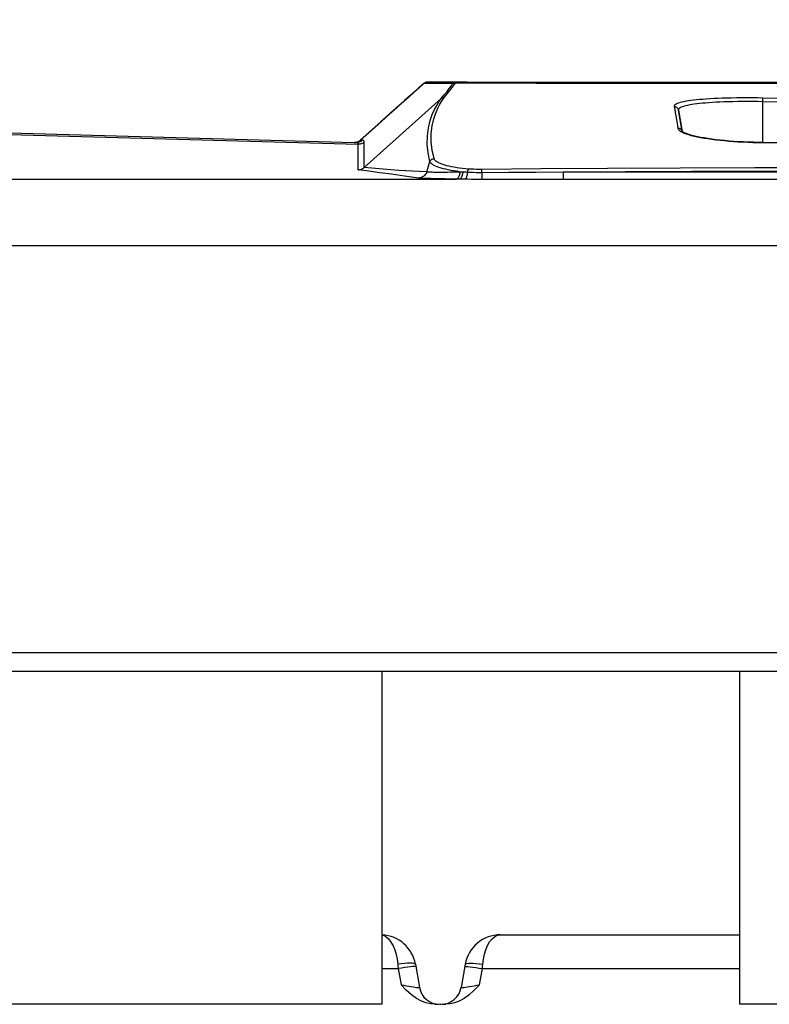
# Model space of a CAD drawing. Extents: x 0 to 1189, y 0 to 841.
# Drawn here: x 623 to 640, y 601 to 623 of the extents above; entities that cross this region are included whole.
import ezdxf
from ezdxf.enums import TextEntityAlignment as Align

# ---------------------------------------------------------------- set-up
doc = ezdxf.new("R2010")
doc.units = 0
doc.header["$LTSCALE"] = 65.395
doc.layers.get('0').update_dxf_attribs({"linetype": 'CONTINUOUS'})
doc.layers.add('00_DIMENSION', color=7, linetype='CONTINUOUS')
doc.layers.add('DIMENSION', color=7, linetype='CONTINUOUS')
doc.styles.get("Standard").update_dxf_attribs({"font": 'arial.ttf'})
doc.dimstyles.get("Standard").update_dxf_attribs({"dimtxt": 2.5, "dimasz": 2.5, "dimexe": 1.25, "dimexo": 0.625, "dimtad": 1, "dimcen": 2.5, "dimazin": 3, "dimtfac": 1, "dimtmove": 0, "dimatfit": 3})

# ---------------------------------------------------------------- blocks, each defined once
blk = doc.blocks.new('_FILLED')
at = {"color": 0, "linetype": 'BYBLOCK'}
blk.add_solid([(0, 0), (-1, 0.1875), (-1, -0.1875)], dxfattribs=at)
blk = doc.blocks.new('*D11')
at = {"layer": 'DIMENSION', "color": 2, "linetype": 'CONTINUOUS'}
for p, q in [((492.268, 613.406), (492.268, 664.566)), ((670.304, 613.406), (670.304, 664.566)), ((492.268, 662.566), (581.286, 662.566)), ((670.304, 662.566), (581.286, 662.566))]:
    blk.add_line(p, q, dxfattribs=at)
at = {"layer": 'DIMENSION', "color": 2, "linetype": 'CONTINUOUS', "xscale": 4, "yscale": 4, "zscale": 4, "rotation": 180}
blk.add_blockref('_FILLED', (492.268, 662.566), dxfattribs=at)
at = {"layer": 'DIMENSION', "color": 2, "linetype": 'CONTINUOUS', "xscale": 4, "yscale": 4, "zscale": 4}
blk.add_blockref('_FILLED', (670.304, 662.566), dxfattribs=at)
at = {"layer": 'DIMENSION', "color": 5, "linetype": 'CONTINUOUS'}
blk.add_text('890', height=7, dxfattribs=at).set_placement((582.079, 664.316), align=Align.CENTER)

msp = doc.modelspace()

# ---------------------------------------------------------------- linework, layer by layer
at = {"color": 7, "linetype": 'CONTINUOUS'}
for p, q in [((632.285, 621.441), (632.286, 621.441)), ((632.286, 621.441), (632.285, 621.441)), ((632.927, 621.441), (632.286, 621.441)), ((632.927, 621.441), (633.186, 621.441)), ((633.185, 621.441), (632.927, 621.441)), ((633.185, 621.441), (632.927, 621.441)), ((632.927, 621.441), (637.726, 621.441)), ((633.186, 621.441), (637.726, 621.441)), ((637.726, 621.441), (639.81, 621.441)), ((637.726, 621.441), (639.81, 621.441)), ((639.81, 621.441), (639.954, 621.441)), ((639.81, 621.441), (639.954, 621.441)), ((639.954, 621.441), (639.955, 621.441)), ((590.119, 621.218), (630.659, 620.092)), ((632.219, 621.416), (632.219, 621.416)), ((630.883, 619.534), (632.604, 621.078)), ((638.004, 620.341), (637.92, 620.816)), ((637.92, 620.816), (638.004, 620.341)), ((638.004, 620.34), (638.004, 620.341)), ((638.004, 620.341), (638.004, 620.34)), ((630.798, 620.143), (630.794, 620.139)), ((630.798, 620.143), (630.798, 620.143)), ((630.798, 620.143), (630.798, 620.143)), ((638.007, 620.328), (638.007, 620.328)), ((630.659, 620.092), (630.66, 620.092)), ((630.66, 620.092), (630.702, 620.091)), ((506.868, 608.667), (655.704, 608.667)), ((655.704, 608.241), (506.868, 608.241))]:
    msp.add_line(p, q, dxfattribs=at)
at = {"color": 9, "linetype": 'CONTINUOUS'}
for p, q in [((588.453, 621.228), (630.748, 620.053)), ((632.219, 621.415), (632.219, 621.416)), ((632.86, 621.415), (632.219, 621.415)), ((639.81, 620.092), (639.81, 621.006)), ((630.798, 620.143), (630.798, 620.143)), ((630.798, 620.143), (630.799, 620.143)), ((630.841, 620.142), (630.799, 620.143)), ((637.996, 620.327), (638.004, 620.323)), ((638.004, 620.323), (638.01, 620.32)), ((630.748, 619.48), (630.748, 620.053)), ((630.881, 619.532), (630.881, 620.104)), ((529.632, 619.272), (632.939, 619.272)), ((635.337, 619.263), (633.517, 619.263)), ((646.223, 619.426), (635.337, 619.426)), ((646.223, 619.263), (635.337, 619.263)), ((507.506, 617.784), (655.066, 617.784))]:
    msp.add_line(p, q, dxfattribs=at)
at = {"color": 7, "linetype": 'CONTINUOUS'}
for points in [[(632.285, 621.441), (632.273, 621.44), (632.261, 621.438), (632.249, 621.434), (632.238, 621.429), (632.228, 621.423), (632.219, 621.416)], [(632.219, 621.416), (632.094, 621.304), (631.945, 621.171), (631.787, 621.029), (631.619, 620.879), (631.442, 620.72), (631.256, 620.553), (631.063, 620.38), (630.862, 620.2), (630.798, 620.143)], [(631.999, 621.22), (631.946, 621.172), (631.787, 621.03), (631.619, 620.879), (631.442, 620.72), (631.257, 620.554), (631.064, 620.381), (630.863, 620.201), (630.798, 620.143)], [(639.811, 620.092), (639.71, 620.093), (639.598, 620.096), (639.486, 620.099), (639.375, 620.104), (639.266, 620.11), (639.158, 620.117), (639.054, 620.125), (638.952, 620.134), (638.853, 620.144), (638.758, 620.155), (638.666, 620.167), (638.58, 620.179), (638.498, 620.193), (638.42, 620.207), (638.348, 620.221), (638.284, 620.236), (638.226, 620.251), (638.177, 620.265), (638.134, 620.279), (638.097, 620.292), (638.067, 620.304), (638.042, 620.316), (638.024, 620.326), (638.011, 620.335), (638.004, 620.341), (638.003, 620.341)], [(630.689, 620.093), (630.696, 620.094), (630.704, 620.095), (630.712, 620.097), (630.721, 620.099), (630.73, 620.102), (630.741, 620.106), (630.752, 620.111), (630.763, 620.117), (630.775, 620.124), (630.787, 620.133), (630.799, 620.143)], [(630.794, 620.139), (630.777, 620.126), (630.759, 620.116), (630.74, 620.107), (630.72, 620.1), (630.701, 620.095)], [(630.701, 620.095), (630.7, 620.095), (630.679, 620.092), (630.659, 620.092)], [(630.701, 620.095), (630.7, 620.095), (630.679, 620.092), (630.659, 620.092)], [(630.66, 620.092), (630.66, 620.092), (630.662, 620.092), (630.665, 620.092), (630.668, 620.092), (630.672, 620.092), (630.677, 620.092), (630.683, 620.092), (630.689, 620.093)], [(658.943, 619.554), (657.252, 619.665), (655.434, 619.755), (653.504, 619.83), (651.467, 619.894), (649.327, 619.949), (647.086, 619.996), (644.749, 620.035), (642.318, 620.066), (639.811, 620.092)], [(630.748, 619.48), (630.766, 619.481), (630.784, 619.484), (630.802, 619.488), (630.819, 619.494), (630.836, 619.501), (630.852, 619.51), (630.867, 619.52), (630.881, 619.532)], [(630.881, 619.532), (630.882, 619.533), (630.883, 619.534)]]:
    msp.add_lwpolyline(points, dxfattribs=at)
at = {"color": 9, "linetype": 'CONTINUOUS'}
for points in [[(632.219, 621.415), (632.228, 621.423), (632.239, 621.429), (632.25, 621.434), (632.261, 621.438), (632.273, 621.44), (632.286, 621.441)], [(632.86, 621.415), (632.869, 621.423), (632.88, 621.429), (632.891, 621.434), (632.902, 621.438), (632.914, 621.44), (632.927, 621.441)], [(632.925, 621.431), (632.927, 621.435), (632.928, 621.437), (632.929, 621.439), (632.928, 621.44), (632.928, 621.441), (632.927, 621.441)], [(639.955, 621.441), (640.439, 621.44), (640.914, 621.436), (641.386, 621.429), (641.86, 621.419)], [(632.219, 621.415), (632.101, 621.311), (631.968, 621.191), (631.818, 621.057), (631.655, 620.911), (631.47, 620.745), (631.267, 620.563), (631.043, 620.362), (630.799, 620.143)], [(632.604, 621.078), (632.674, 621.16), (632.736, 621.234), (632.787, 621.298), (632.828, 621.354), (632.86, 621.405)], [(632.672, 621.103), (632.742, 621.185), (632.803, 621.259), (632.853, 621.323), (632.894, 621.38), (632.925, 621.431)], [(632.86, 621.405), (632.872, 621.414), (632.884, 621.421), (632.897, 621.426), (632.911, 621.43), (632.925, 621.431)], [(632.86, 621.405), (632.862, 621.409), (632.863, 621.412), (632.863, 621.413), (632.862, 621.415), (632.861, 621.415), (632.86, 621.415)], [(632.925, 621.431), (633.039, 621.431), (633.164, 621.43), (633.303, 621.43), (633.458, 621.429), (633.63, 621.428), (633.821, 621.427), (634.029, 621.427), (634.25, 621.426), (634.482, 621.425), (634.725, 621.424), (634.979, 621.423), (635.245, 621.422), (635.52, 621.421), (635.803, 621.421), (636.087, 621.42), (636.37, 621.419), (636.654, 621.419), (636.944, 621.419), (637.244, 621.418), (637.56, 621.418), (637.891, 621.418), (638.233, 621.417), (638.579, 621.417), (638.924, 621.417), (639.267, 621.417), (639.608, 621.417), (639.945, 621.417), (640.279, 621.417)], [(632.353, 619.664), (632.314, 619.857), (632.295, 620.049), (632.297, 620.241), (632.321, 620.423), (632.359, 620.583), (632.406, 620.717), (632.456, 620.829), (632.505, 620.923), (632.554, 621.004), (632.604, 621.078)], [(632.447, 619.73), (632.406, 619.917), (632.385, 620.103), (632.385, 620.29), (632.405, 620.466), (632.441, 620.621), (632.484, 620.752), (632.531, 620.861), (632.578, 620.952), (632.624, 621.031), (632.672, 621.103)], [(632.604, 621.078), (632.613, 621.086), (632.624, 621.092), (632.635, 621.097), (632.647, 621.101), (632.659, 621.103), (632.672, 621.103)], [(639.812, 621.088), (639.692, 621.09), (639.572, 621.091), (639.453, 621.092), (639.336, 621.091), (639.221, 621.09), (639.109, 621.088), (639.001, 621.086), (638.899, 621.083), (638.802, 621.079), (638.711, 621.074), (638.624, 621.07), (638.542, 621.064), (638.465, 621.058), (638.392, 621.052), (638.323, 621.045), (638.258, 621.038), (638.198, 621.03), (638.142, 621.022), (638.089, 621.014), (638.041, 621.005), (637.997, 620.995), (637.957, 620.985), (637.922, 620.974), (637.892, 620.963), (637.866, 620.951), (637.846, 620.939), (637.832, 620.925), (637.825, 620.912), (637.824, 620.898)], [(639.81, 621.006), (639.696, 621.008), (639.582, 621.009), (639.469, 621.009), (639.357, 621.009), (639.247, 621.008), (639.141, 621.006), (639.039, 621.004), (638.942, 621.001), (638.85, 620.997), (638.763, 620.992), (638.68, 620.987), (638.602, 620.982), (638.529, 620.976), (638.459, 620.97), (638.394, 620.963), (638.333, 620.956), (638.275, 620.948), (638.222, 620.94), (638.172, 620.932), (638.126, 620.923), (638.084, 620.913), (638.047, 620.903), (638.013, 620.892), (637.984, 620.881), (637.96, 620.869), (637.942, 620.857), (637.928, 620.844), (637.921, 620.83), (637.92, 620.816)], [(639.81, 621.006), (639.81, 621.018), (639.811, 621.03), (639.811, 621.042), (639.811, 621.052), (639.811, 621.061), (639.812, 621.07), (639.812, 621.076), (639.812, 621.082), (639.812, 621.085), (639.812, 621.088)], [(640.469, 620.992), (639.81, 621.006)], [(640.471, 621.074), (639.812, 621.088)], [(637.92, 620.816), (637.918, 620.828), (637.913, 620.84), (637.907, 620.85), (637.9, 620.861), (637.892, 620.87), (637.882, 620.878), (637.872, 620.885), (637.86, 620.89), (637.848, 620.894), (637.836, 620.897), (637.824, 620.898)], [(637.824, 620.898), (637.836, 620.829), (637.848, 620.762), (637.86, 620.689), (637.875, 620.608), (637.891, 620.515), (637.909, 620.409)], [(638.003, 620.341), (637.999, 620.351), (637.993, 620.362), (637.986, 620.372), (637.978, 620.382), (637.968, 620.39), (637.957, 620.396), (637.946, 620.402), (637.934, 620.406), (637.922, 620.408), (637.909, 620.409)], [(637.909, 620.409), (637.916, 620.391), (637.929, 620.373), (637.949, 620.355), (637.976, 620.338), (637.996, 620.327)], [(630.841, 620.142), (630.824, 620.128), (630.806, 620.116), (630.786, 620.107), (630.766, 620.099), (630.745, 620.094), (630.723, 620.091), (630.702, 620.091)], [(630.881, 620.104), (630.88, 620.117), (630.875, 620.128), (630.867, 620.135), (630.856, 620.14), (630.841, 620.142)], [(638.01, 620.32), (638.049, 620.302), (638.095, 620.285), (638.148, 620.268), (638.206, 620.252), (638.269, 620.236), (638.339, 620.22), (638.413, 620.205), (638.492, 620.191), (638.576, 620.178), (638.664, 620.165), (638.756, 620.153), (638.851, 620.142), (638.95, 620.133), (639.051, 620.124), (639.155, 620.116), (639.26, 620.109), (639.367, 620.103), (639.475, 620.098), (639.586, 620.095), (639.698, 620.092), (639.811, 620.09)], [(630.748, 620.053), (630.745, 620.066), (630.739, 620.076), (630.73, 620.084), (630.717, 620.089), (630.702, 620.091)], [(630.881, 620.104), (630.865, 620.091), (630.848, 620.08), (630.829, 620.07), (630.809, 620.063), (630.789, 620.057), (630.768, 620.054), (630.748, 620.053)], [(639.811, 620.092), (639.811, 620.092), (639.811, 620.09)], [(639.811, 620.09), (640.618, 620.083), (641.507, 620.074), (642.499, 620.063), (643.617, 620.049), (644.875, 620.032), (646.265, 620.009), (647.65, 619.984), (648.906, 619.958), (649.886, 619.935)], [(632.353, 619.664), (632.358, 619.676), (632.365, 619.688), (632.374, 619.698), (632.384, 619.707), (632.395, 619.715), (632.407, 619.721), (632.42, 619.726), (632.433, 619.729), (632.447, 619.73)], [(633.224, 619.497), (633.153, 619.503), (633.084, 619.51), (633.018, 619.518), (632.956, 619.527), (632.896, 619.536), (632.839, 619.547), (632.785, 619.558), (632.735, 619.57), (632.688, 619.583), (632.644, 619.597), (632.604, 619.611), (632.567, 619.627), (632.535, 619.643), (632.507, 619.66), (632.485, 619.677), (632.467, 619.694), (632.454, 619.712), (632.447, 619.73)], [(632.094, 619.296), (631.781, 619.34), (631.494, 619.379), (631.232, 619.415), (630.987, 619.448), (630.748, 619.48)], [(632.282, 619.433), (631.958, 619.449), (631.659, 619.468), (631.386, 619.489), (631.131, 619.511), (630.883, 619.534)], [(632.282, 619.433), (632.306, 619.51), (632.329, 619.588), (632.353, 619.664)], [(633.09, 619.429), (633.019, 619.437), (632.951, 619.446), (632.885, 619.456), (632.823, 619.467), (632.764, 619.479), (632.709, 619.491), (632.656, 619.503), (632.607, 619.517), (632.561, 619.531), (632.519, 619.546), (632.481, 619.562), (632.447, 619.578), (632.418, 619.595), (632.394, 619.612), (632.375, 619.629), (632.361, 619.647), (632.353, 619.664)], [(633.193, 619.423), (633.195, 619.435), (633.197, 619.446), (633.2, 619.457), (633.204, 619.466), (633.207, 619.475), (633.211, 619.483), (633.215, 619.489), (633.22, 619.494), (633.224, 619.497)], [(633.516, 619.488), (633.456, 619.488), (633.398, 619.489), (633.34, 619.491), (633.282, 619.493), (633.224, 619.497)], [(655.304, 619.384), (654.491, 619.399), (653.629, 619.414), (652.737, 619.429), (651.811, 619.443), (650.846, 619.457), (649.842, 619.47), (648.808, 619.482), (647.76, 619.493), (646.691, 619.502), (645.555, 619.511), (644.294, 619.518), (642.865, 619.523), (641.287, 619.526), (639.632, 619.525), (637.958, 619.52), (636.334, 619.512), (634.835, 619.501), (633.516, 619.488)], [(633.517, 619.415), (633.517, 619.426), (633.517, 619.438), (633.517, 619.448), (633.517, 619.458), (633.517, 619.466), (633.517, 619.474), (633.516, 619.48), (633.516, 619.485), (633.516, 619.488)], [(632.282, 619.433), (632.274, 619.412), (632.263, 619.392), (632.25, 619.373), (632.235, 619.356), (632.219, 619.341), (632.201, 619.327), (632.181, 619.316), (632.16, 619.307), (632.139, 619.301), (632.117, 619.297), (632.094, 619.296)], [(632.939, 619.272), (632.853, 619.273), (632.773, 619.274), (632.696, 619.275), (632.623, 619.276), (632.555, 619.277), (632.49, 619.279), (632.43, 619.28), (632.373, 619.282), (632.321, 619.283), (632.274, 619.285), (632.231, 619.287), (632.194, 619.288), (632.162, 619.29), (632.134, 619.292), (632.111, 619.294), (632.094, 619.296)], [(633.026, 619.428), (632.95, 619.426), (632.879, 619.425), (632.811, 619.424), (632.747, 619.423), (632.687, 619.422), (632.63, 619.422), (632.577, 619.422), (632.527, 619.422), (632.481, 619.422), (632.439, 619.423), (632.402, 619.424), (632.369, 619.425), (632.34, 619.427), (632.316, 619.428), (632.296, 619.43), (632.282, 619.433)], [(633.026, 619.428), (633.023, 619.406), (633.019, 619.386), (633.015, 619.366), (633.009, 619.348), (633.002, 619.332), (632.995, 619.317), (632.986, 619.304), (632.978, 619.293), (632.968, 619.284), (632.959, 619.277), (632.949, 619.273), (632.939, 619.272)], [(633.011, 619.271), (632.987, 619.271), (632.963, 619.271), (632.939, 619.272)], [(633.09, 619.429), (633.087, 619.408), (633.084, 619.387), (633.079, 619.368), (633.074, 619.349), (633.068, 619.333), (633.061, 619.317), (633.054, 619.304), (633.046, 619.293), (633.037, 619.284), (633.029, 619.277), (633.02, 619.273), (633.011, 619.271)], [(633.129, 619.269), (633.089, 619.269), (633.05, 619.27), (633.011, 619.271)], [(633.09, 619.429), (633.069, 619.429), (633.047, 619.428), (633.026, 619.428)], [(633.193, 619.423), (633.158, 619.425), (633.124, 619.427), (633.09, 619.429)], [(633.193, 619.423), (633.191, 619.402), (633.187, 619.382), (633.184, 619.364), (633.179, 619.346), (633.174, 619.33), (633.169, 619.315), (633.163, 619.303), (633.157, 619.292), (633.15, 619.283), (633.143, 619.276), (633.136, 619.271), (633.129, 619.269)], [(633.517, 619.263), (633.438, 619.264), (633.36, 619.264), (633.283, 619.266), (633.205, 619.267), (633.129, 619.269)], [(633.517, 619.415), (633.451, 619.415), (633.386, 619.416), (633.321, 619.417), (633.257, 619.42), (633.193, 619.423)], [(635.337, 619.426), (634.724, 619.422), (634.117, 619.419), (633.517, 619.415)], [(633.517, 619.415), (633.517, 619.393), (633.517, 619.373), (633.517, 619.354), (633.517, 619.336), (633.517, 619.319), (633.517, 619.305), (633.517, 619.292), (633.517, 619.281), (633.517, 619.273), (633.517, 619.267), (633.517, 619.263)], [(646.223, 619.426), (645.16, 619.433), (643.981, 619.439), (642.663, 619.444), (641.227, 619.446), (639.73, 619.445), (638.215, 619.442), (636.732, 619.435), (635.337, 619.426)], [(635.337, 619.426), (635.337, 619.405), (635.337, 619.385), (635.337, 619.366), (635.337, 619.347), (635.337, 619.331), (635.337, 619.315), (635.337, 619.302), (635.337, 619.29), (635.337, 619.28), (635.337, 619.272), (635.337, 619.267), (635.337, 619.263)]]:
    msp.add_lwpolyline(points, dxfattribs=at)
at = {"layer": '00_DIMENSION', "color": 7, "linetype": 'CONTINUOUS'}
for p, q in [((631.286, 600.79), (631.286, 608.241)), ((639.286, 608.241), (639.286, 600.79)), ((633.932, 602.347), (639.286, 602.347)), ((632.028, 601.686), (632.119, 601.17)), ((633.144, 601.686), (633.053, 601.17)), ((631.286, 600.79), (509.38, 600.79)), ((632.462, 600.79), (632.543, 600.79)), ((632.572, 600.79), (632.6, 600.79)), ((632.628, 600.79), (632.71, 600.79)), ((653.191, 600.79), (639.286, 600.79))]:
    msp.add_line(p, q, dxfattribs=at)
at = {"layer": '00_DIMENSION', "color": 9, "linetype": 'CONTINUOUS'}
for p, q in [((631.286, 602.34), (631.306, 602.336)), ((631.286, 601.589), (631.643, 601.589)), ((631.643, 601.589), (631.707, 601.226)), ((633.465, 601.226), (633.529, 601.589)), ((633.529, 601.589), (639.286, 601.589))]:
    msp.add_line(p, q, dxfattribs=at)
for points in [[(631.306, 602.336), (631.369, 602.305), (631.428, 602.253), (631.481, 602.185), (631.528, 602.103), (631.567, 602.009), (631.597, 601.907), (631.62, 601.798), (631.634, 601.686)], [(633.538, 601.686), (633.552, 601.801), (633.576, 601.911), (633.607, 602.013), (633.645, 602.105), (633.691, 602.186), (633.744, 602.253), (633.802, 602.304), (633.865, 602.336), (633.932, 602.347)], [(632.028, 601.686), (632.018, 601.698), (631.995, 601.706), (631.957, 601.712), (631.908, 601.713), (631.849, 601.712), (631.782, 601.706), (631.709, 601.698), (631.634, 601.686)], [(631.634, 601.686), (631.638, 601.638), (631.643, 601.589)], [(632.036, 601.638), (632.028, 601.64), (632.005, 601.64), (631.969, 601.637), (631.92, 601.632), (631.86, 601.624), (631.792, 601.614), (631.719, 601.602), (631.643, 601.589)], [(633.135, 601.638), (633.144, 601.64), (633.166, 601.64), (633.203, 601.637), (633.252, 601.632), (633.312, 601.624), (633.379, 601.614), (633.453, 601.602), (633.529, 601.589)], [(633.144, 601.686), (633.153, 601.698), (633.177, 601.706), (633.214, 601.712), (633.263, 601.713), (633.323, 601.712), (633.39, 601.706), (633.462, 601.698), (633.538, 601.686)], [(633.529, 601.589), (633.534, 601.638), (633.538, 601.686)], [(631.707, 601.226), (631.766, 601.215), (631.824, 601.204), (631.88, 601.195), (631.931, 601.187), (631.978, 601.18), (632.019, 601.174), (632.054, 601.17), (632.082, 601.168), (632.102, 601.167), (632.115, 601.167), (632.119, 601.17)], [(633.053, 601.17), (633.056, 601.168), (633.068, 601.167), (633.088, 601.168), (633.116, 601.17), (633.151, 601.174), (633.192, 601.18), (633.24, 601.187), (633.292, 601.195), (633.348, 601.205), (633.406, 601.215), (633.465, 601.226)]]:
    msp.add_lwpolyline(points, dxfattribs=at)
at = {"layer": '00_DIMENSION', "color": 7, "linetype": 'CONTINUOUS'}
for points in [[(632.462, 600.79), (632.366, 600.797), (632.267, 600.82), (632.163, 600.861), (632.054, 600.921), (631.941, 601.003), (631.825, 601.106), (631.707, 601.226)], [(633.465, 601.226), (633.345, 601.105), (633.23, 601.002), (633.117, 600.92), (633.008, 600.86), (632.904, 600.82), (632.804, 600.797), (632.71, 600.79)]]:
    msp.add_lwpolyline(points, dxfattribs=at)
for centre, radius, start, end in [((631.24, 601.547), 0.8, 10, 86.714), ((633.932, 601.547), 0.8, 90, 170), ((632.572, 601.25), 0.46, 190, 270), ((632.6, 601.25), 0.46, 270, 350)]:
    msp.add_arc(centre, radius, start, end, dxfattribs=at)

# ---------------------------------------------------------------- dimensions: what is measured, and where the dimension line sits
at = {"layer": 'DIMENSION', "color": 2, "linetype": 'CONTINUOUS'}
dim = msp.add_linear_dim(base=(670.304, 662.566), p1=(492.268, 613.406), p2=(670.304, 613.406), dimstyle='Standard', dxfattribs=at)
dim.commit()
dim.dimension.update_dxf_attribs({"geometry": '*D11', "text_midpoint": (582.042, 662.566), "dimtype": 128})

doc.saveas('drawing.dxf')
